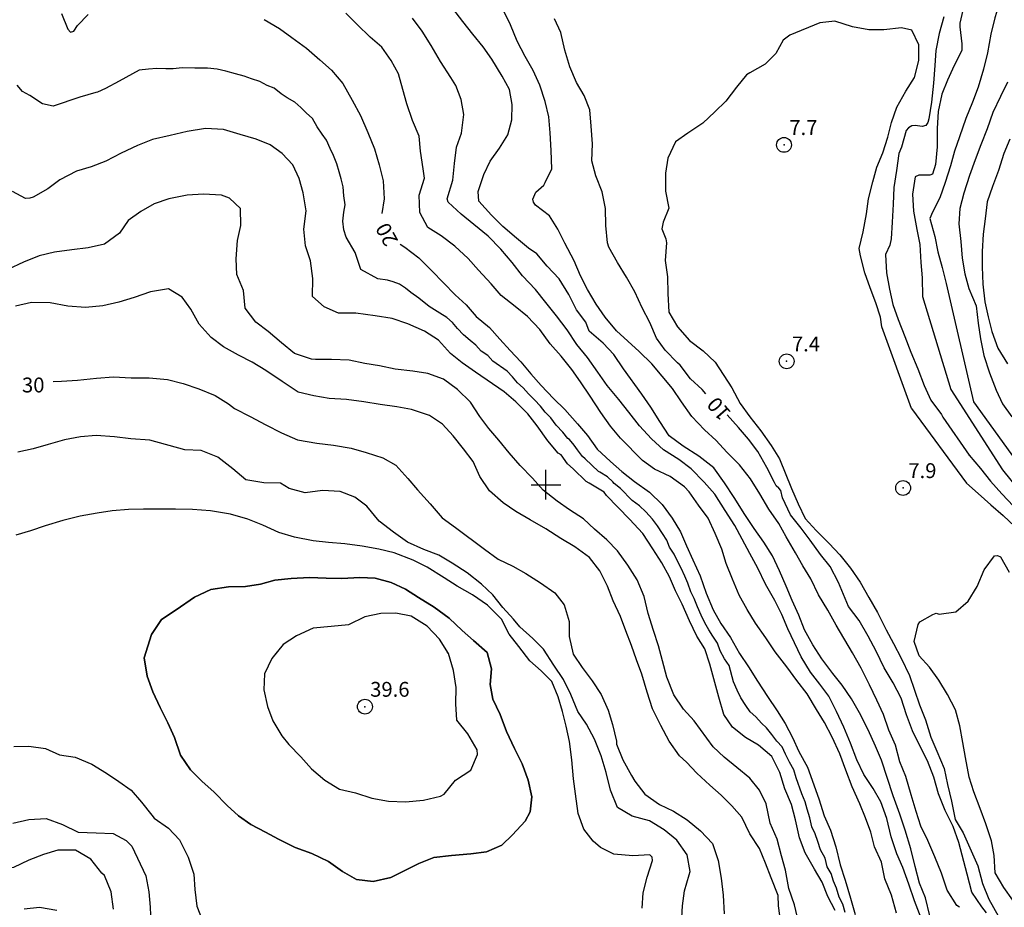
# Model space of a CAD drawing. Units: metres. Extents: x 925 to 2514, y 920 to 1887.
# Drawn here: x 1223 to 1554, y 1258 to 1556 of the extents above; entities that cross this region are included whole.
import ezdxf

# ---------------------------------------------------------------- set-up
doc = ezdxf.new("R2010")
doc.units = ezdxf.units.M
doc.header["$PDMODE"] = 32
doc.header["$PDSIZE"] = 5
for name, color, linetype in [('-COORDENADAS', 6, 'Continuous'), ('-CURVAS-NIVEL', 7, 'Continuous'), ('-CURVAS-NIVEL-COTAS', 7, 'Continuous'), ('PC', 3, 'Continuous'), ('texto ponto cota', 1, 'Continuous')]:
    doc.layers.add(name, color=color, linetype=linetype)
doc.styles.add('STYLE1', font='Romans.shx')

# ---------------------------------------------------------------- blocks, each defined once
blk = doc.blocks.new('CURNI4')
at = {"layer": '-CURVAS-NIVEL-COTAS', "color": 7, "style": 'STYLE1', "flags": 4}
blk.add_attdef('COTA', (-4.42, -0.03), '', height=5, dxfattribs=at)

msp = doc.modelspace()

# ---------------------------------------------------------------- linework, layer by layer
at = {"layer": '-COORDENADAS'}
for p, q in [((1400, 1395), (1400, 1405)), ((1395, 1400), (1405, 1400))]:
    msp.add_line(p, q, dxfattribs=at)
at = {"layer": '-CURVAS-NIVEL', "color": 1}
msp.add_line((1523.04, 1425.62, 8), (1541.59, 1400.57, 8), dxfattribs=at)
at = {"layer": '-CURVAS-NIVEL', "color": 2}
msp.add_line((1533.56, 1422.76, 10), (1542.42, 1409.9, 10), dxfattribs=at)
at = {"layer": '-CURVAS-NIVEL', "color": 1, "elevation": 22, "flags": 128}
msp.add_lwpolyline([(1500.75, 1256.09), (1499.92, 1258.81), (1498.69, 1261.16), (1497.8, 1264.19), (1496.82, 1266.57), (1495.96, 1269.19), (1494.68, 1271.37), (1494, 1274.36), (1492.43, 1277.13), (1491.52, 1279.97), (1490.59, 1282.51), (1489.53, 1284.89), (1488.88, 1287.92), (1487.94, 1290.79), (1487.26, 1293.35), (1486.13, 1295.99), (1484.24, 1301.32), (1483.4, 1304.09), (1481.97, 1306.7), (1480.63, 1309.36), (1479.52, 1311.75), (1477.76, 1313.72), (1476.02, 1315.99), (1474.24, 1318.18), (1472.6, 1319.82), (1470.64, 1321.85), (1468.7, 1323.62), (1467.24, 1325.75), (1465.58, 1328.33), (1464.39, 1330.92), (1463.16, 1333.63), (1461.64, 1339.17), (1460.16, 1341.37), (1458.62, 1344.08), (1457.81, 1346.67), (1456.22, 1349.05), (1454.84, 1351.23), (1453.51, 1353.51), (1452.3, 1356.07), (1451.08, 1358.88), (1449.92, 1361.7), (1448.77, 1363.93), (1447.76, 1366.85), (1446.75, 1369.21), (1445.54, 1371.9), (1444.25, 1374.26), (1443.15, 1376.61), (1441.61, 1378.97), (1440.66, 1381.3), (1439.22, 1383.58), (1437.58, 1386.17), (1435.89, 1388.47), (1433.65, 1390.84), (1431.51, 1392.94), (1429.01, 1394.72), (1425.14, 1398.71), (1422.97, 1400.4), (1422.56, 1400.96), (1420.7, 1402.65), (1418.16, 1404.2), (1417.71, 1404.45), (1415.44, 1406.55), (1413.25, 1408.67), (1412.28, 1409.52), (1410.64, 1411.8), (1409.57, 1413.29), (1407.91, 1415.27), (1407.42, 1415.57), (1405.66, 1417.66), (1403.49, 1420.06), (1401.7, 1422.54), (1399.81, 1424.41), (1398.23, 1426.44), (1396.14, 1428.61), (1394.12, 1430.63), (1392.39, 1432.57), (1390.43, 1434.29), (1388.74, 1436.31), (1386.98, 1438.25), (1382.17, 1441.55), (1380.44, 1443.44), (1378.2, 1445), (1376.44, 1446.95), (1374.48, 1448.56), (1372.26, 1450.4), (1370.22, 1452.6), (1368.54, 1454.57), (1366.68, 1456.26), (1364.34, 1457.77), (1360.77, 1460.03), (1357.19, 1462.81), (1354.54, 1464.67), (1352.76, 1466.17), (1350.7, 1467.45), (1348.58, 1468.25), (1346.75, 1468.88), (1343.49, 1469.31), (1337.69, 1472.38), (1335.85, 1478.16), (1332.78, 1483.32), (1331.95, 1485.83), (1331.67, 1488.66), (1332.05, 1491.69), (1332.45, 1494.15), (1331.97, 1497.18), (1331.8, 1500.23), (1331.14, 1502.93), (1330.46, 1505.34), (1329.66, 1508.01), (1328.52, 1510.8), (1327.44, 1513.11), (1326.2, 1515.92), (1324.76, 1517.95), (1323.08, 1520.45), (1321.49, 1523.24), (1319.34, 1525.12), (1317.51, 1526.95), (1315.55, 1528.71), (1312.9, 1530.18), (1310.92, 1531.6), (1308.51, 1533.41), (1306.17, 1534.3), (1303.76, 1535.74), (1300.92, 1536.55), (1298.41, 1537.44), (1295.51, 1538.24), (1292.31, 1539.23), (1289.37, 1539.87), (1286.18, 1540.17), (1281.91, 1540.2), (1277.58, 1540.25), (1274.61, 1540), (1272.05, 1539.92), (1269.06, 1540.04), (1266.28, 1539.89), (1263.18, 1539.48), (1256.45, 1535.84), (1251.83, 1533.38), (1249.08, 1532.1), (1248.53, 1531.97), (1245.86, 1531.25), (1243.2, 1530.38), (1234.24, 1527.37), (1230.65, 1528.22), (1226.36, 1530.94), (1223.86, 1532.39), (1222.09, 1534.52)], dxfattribs=at)
at = {"layer": '-CURVAS-NIVEL', "color": 1, "linetype": 'Continuous'}
for points in [[(1555.34, 1567.43, 14), (1552.75, 1562.46, 14), (1551.13, 1557.1, 14), (1549.71, 1551.64, 14), (1548.65, 1545.37, 14), (1547.28, 1539.81, 14), (1545.51, 1533.78, 14), (1543.53, 1528.72, 14), (1541.35, 1523.25, 14), (1539.23, 1517.12, 14), (1537.5, 1512.22, 14), (1536.13, 1507.37, 14), (1534.41, 1501.7, 14), (1532.58, 1496.59, 14), (1530.09, 1491.73, 14), (1529.2, 1489.59, 14), (1530.87, 1483.49, 14), (1531.93, 1478.35, 14), (1533.34, 1473.07, 14), (1534.7, 1467.73, 14), (1543.93, 1427.94, 14), (1560.87, 1404.51, 14)], [(1540.68, 1561.14, 12), (1539.36, 1555.37, 12), (1539.27, 1554.15, 12), (1539.93, 1548.4, 12), (1539.95, 1546.11, 12), (1537.36, 1541.04, 12), (1535.18, 1536.13, 12), (1533.3, 1531.43, 12), (1531.98, 1525.62, 12), (1531.67, 1519.86, 12), (1531.73, 1513.75, 12), (1531.12, 1507.73, 12), (1530.14, 1504.57, 12), (1529.18, 1504.15, 12), (1525.49, 1504.22, 12), (1524.33, 1503.6, 12), (1523.37, 1497.84, 12), (1523.67, 1492.03, 12), (1524.89, 1485.88, 12), (1525.84, 1480.9, 12), (1526.24, 1474.84, 12), (1526.59, 1469.6, 12), (1526.7, 1463.34, 12), (1536.26, 1432.1, 12), (1553.69, 1405.01, 12), (1582.81, 1368.95, 12)], [(1518, 1255.78, 18), (1516.33, 1261.93, 18), (1514.1, 1267.41, 18), (1512.99, 1273, 18), (1510.63, 1278.13, 18), (1509.37, 1283.11, 18), (1507.56, 1287.88, 18), (1505.65, 1292.6, 18), (1503.12, 1298.33, 18), (1500.95, 1303.91, 18), (1498.88, 1309.5, 18), (1496.36, 1315.08, 18), (1493.74, 1320.04, 18), (1491.02, 1324.35, 18), (1487.94, 1329.67, 18), (1484.51, 1334.12, 18), (1481.04, 1338.78, 18), (1477.15, 1343.78, 18), (1473.98, 1348.54, 18), (1470.6, 1353.4, 18), (1467.78, 1358.06, 18), (1465.06, 1362.88, 18), (1462.79, 1368.2, 18), (1460.67, 1373.48, 18), (1459.26, 1378.36, 18), (1456.99, 1383.64, 18), (1454.67, 1388.76, 18), (1451.35, 1393.16, 18), (1448.23, 1397.62, 18), (1446.7, 1399.33, 18), (1441.81, 1402.8, 18), (1436.58, 1405.2, 18), (1432.51, 1408.12, 18), (1425.07, 1415.7, 18), (1421.7, 1419.69, 18), (1418.47, 1424.35, 18), (1414.94, 1429.82, 18), (1411.66, 1434.63, 18), (1408.69, 1438.83, 18), (1405.16, 1443.23, 18), (1401.44, 1447.47, 18), (1398.01, 1452.23, 18), (1393.83, 1456.67, 18), (1389.65, 1460, 18), (1384.92, 1463.67, 18), (1381.6, 1467.62, 18), (1377.36, 1472.16, 18), (1373.89, 1476.11, 18), (1369.41, 1480.24, 18), (1364.72, 1483.72, 18), (1360.3, 1486.58, 18), (1357.58, 1491.6, 18), (1357.38, 1497.4, 18), (1359.15, 1503.22, 18), (1358.67, 1506.27, 18), (1357.86, 1512.28, 18), (1357.36, 1517.26, 18), (1355.09, 1522.59, 18), (1353.22, 1528.18, 18), (1351.82, 1533.05, 18), (1350.36, 1538.29, 18), (1347.89, 1542.75, 18), (1344.77, 1547.25, 18), (1340.9, 1550.58, 18), (1336.46, 1554.87, 18), (1332.64, 1558.71, 18)], [(1529.23, 1254.96, 14), (1527.71, 1260.96, 14), (1525.75, 1265.88, 14), (1524.23, 1271.57, 14), (1522.82, 1277.47, 14), (1520.94, 1283.72, 14), (1519.08, 1289.15, 14), (1516.9, 1295.34, 14), (1512.91, 1307.28, 14), (1510.94, 1311.99, 14), (1508.42, 1317.57, 14), (1505.59, 1323.3, 14), (1502.82, 1327.92, 14), (1499.7, 1332.52, 14), (1496.58, 1336.52, 14), (1492.9, 1341.43, 14), (1489.82, 1346.08, 14), (1487.05, 1351.15, 14), (1485.14, 1356.08, 14), (1482.92, 1361.05, 14), (1480.81, 1365.92, 14), (1478.64, 1370.99, 14), (1476.22, 1376.06, 14), (1473.4, 1380.67, 14), (1470.12, 1385.23, 14), (1466.95, 1390.04, 14), (1463.36, 1395.76, 14), (1460.08, 1400.67, 14), (1456.55, 1405.68, 14), (1451.46, 1409.66, 14), (1446.17, 1412.98, 14), (1441.54, 1416.5, 14), (1438.32, 1421.31, 14), (1435.29, 1426.12, 14), (1432.32, 1430.53, 14), (1426.13, 1439.03, 14), (1422.86, 1443.79, 14), (1419.28, 1447.68, 14), (1414.6, 1451.66, 14), (1413.46, 1454.76, 14), (1410.34, 1458.85, 14), (1407.77, 1464.03, 14), (1404.49, 1469.24, 14), (1400.46, 1473.59, 14), (1396.93, 1477.73, 14), (1394.19, 1479.64, 14), (1390.11, 1483.02, 14), (1385.53, 1486.95, 14), (1381.65, 1490.74, 14), (1377.42, 1495.39, 14), (1377.19, 1498.64, 14), (1379.11, 1504.37, 14), (1381.3, 1508.92, 14), (1384.34, 1513.32, 14), (1387.24, 1517.78, 14), (1388.56, 1522.78, 14), (1388.67, 1527.93, 14), (1387.77, 1533.01, 14), (1385.25, 1537.52, 14), (1381.76, 1543.25, 14), (1378.85, 1547.4, 14), (1375.42, 1551.59, 14), (1372.05, 1555.94, 14), (1368.67, 1560.24, 14)], [(1539.16, 1257.8, 12), (1538.25, 1258.4, 12), (1535.02, 1263.62, 12), (1533.15, 1269.26, 12), (1530.88, 1274.79, 12), (1528.51, 1280.27, 12), (1526.24, 1285.14, 12), (1524.63, 1290.01, 12), (1522.97, 1295.65, 12), (1521.09, 1301.85, 12), (1519.08, 1306.72, 12), (1517.62, 1312.31, 12), (1515.45, 1317.38, 12), (1513.58, 1322.71, 12), (1511.42, 1327.53, 12), (1508.9, 1332.65, 12), (1506.07, 1338.28, 12), (1503.14, 1343.4, 12), (1497.7, 1352.72, 12), (1494.88, 1357.79, 12), (1491.8, 1363.01, 12), (1489.13, 1368.33, 12), (1486.51, 1372.69, 12), (1484.05, 1377.05, 12), (1480.92, 1382.42, 12), (1478.4, 1386.93, 12), (1475.07, 1391.79, 12), (1472.05, 1396.91, 12), (1468.82, 1401.97, 12), (1465.14, 1406.73, 12), (1460.9, 1411.02, 12), (1457.33, 1414.91, 12), (1453.41, 1418.49, 12), (1449.17, 1422.99, 12), (1445.59, 1427.89, 12), (1442.57, 1432.35, 12), (1435.62, 1440.64, 12), (1431.44, 1444.83, 12), (1427.62, 1448.31, 12), (1423.8, 1451.74, 12), (1419.92, 1456.34, 12), (1416.9, 1460.8, 12), (1413.97, 1465.71, 12), (1411.66, 1470.27, 12), (1409.49, 1475.4, 12), (1406.41, 1481.28, 12), (1403.99, 1485.99, 12), (1401.27, 1490.45, 12), (1396.54, 1494.13, 12), (1395.87, 1495.09, 12), (1395.61, 1496.11, 12), (1396.65, 1498.51, 12), (1399.26, 1500.82, 12), (1399.81, 1501.69, 12), (1401.95, 1506.35, 12), (1401.79, 1512.51, 12), (1401.44, 1518.41, 12), (1401.04, 1523.86, 12), (1399.73, 1528.94, 12), (1397.97, 1534.48, 12), (1395.75, 1539.45, 12), (1393.08, 1544.16, 12), (1390.36, 1549.28, 12), (1388.04, 1554.81, 12), (1385.36, 1560.29, 12)], [(1526.25, 1254.17, 16), (1524.08, 1260.01, 16), (1522.16, 1265.6, 16), (1520.09, 1271.23, 16), (1518.08, 1275.85, 16), (1516.16, 1281.54, 16), (1514.69, 1287.74, 16), (1512.67, 1293.27, 16), (1510.1, 1297.73, 16), (1506.98, 1302.49, 16), (1504.61, 1307.46, 16), (1502.49, 1313.09, 16), (1500.32, 1318.37, 16), (1497.85, 1323.7, 16), (1495.23, 1328.87, 16), (1492.21, 1332.86, 16), (1489.09, 1336.96, 16), (1485.96, 1342.08, 16), (1483.7, 1346.79, 16), (1481.48, 1351.46, 16), (1479.42, 1356.38, 16), (1477.06, 1361, 16), (1473.92, 1366.57, 16), (1471.35, 1371.9, 16), (1468.63, 1376.86, 16), (1466.01, 1381.73, 16), (1463.59, 1386.29, 16), (1460.36, 1391.3, 16), (1456.88, 1396.88, 16), (1453.31, 1400.92, 16), (1448.87, 1405.31, 16), (1444.7, 1408.48, 16), (1439.61, 1411.75, 16), (1435.59, 1415.43, 16), (1431.55, 1419.88, 16), (1427.88, 1424.43, 16), (1424.5, 1428.68, 16), (1420.67, 1433.43, 16), (1417.45, 1437.88, 16), (1413.97, 1442.79, 16), (1410.44, 1447.19, 16), (1407.11, 1452.1, 16), (1403.58, 1456.86, 16), (1400, 1461.36, 16), (1396.48, 1465.71, 16), (1392.14, 1470.31, 16), (1388.67, 1474.76, 16), (1384.89, 1479.26, 16), (1380.6, 1483.65, 16), (1375.71, 1487.58, 16), (1371.49, 1491.11, 16), (1367.11, 1495.04, 16), (1366.79, 1496.21, 16), (1368.71, 1502.54, 16), (1369.22, 1508.15, 16), (1369.93, 1513.55, 16), (1371.56, 1518.3, 16), (1372.42, 1524.63, 16), (1371.46, 1529.66, 16), (1369.75, 1534.38, 16), (1367.96, 1537.06, 16), (1364.58, 1542.38, 16), (1361.4, 1547.8, 16), (1358.32, 1552.67, 16), (1355.15, 1557.02, 16)], [(1513.08, 1453.15, 8), (1512.6, 1456.35, 8), (1510.99, 1461.21, 8), (1509.18, 1466.29, 8), (1507.31, 1471.31, 8), (1505.85, 1477.01, 8), (1505.47, 1479.55, 8), (1506.79, 1485.06, 8), (1507.85, 1491.13, 8), (1508.62, 1496.23, 8), (1509.98, 1501.89, 8), (1511.36, 1506.9, 8), (1513.44, 1511.75, 8), (1515.11, 1517.01, 8), (1516.29, 1521.91, 8), (1518.06, 1527.02, 8), (1521.1, 1532.4, 8), (1524.05, 1537, 8), (1525.46, 1542.77, 8), (1525.52, 1548.02, 8), (1523.1, 1552.94, 8), (1519.66, 1553.77, 8), (1513.7, 1553.11, 8), (1508.69, 1553.07, 8), (1503.22, 1554.09, 8), (1497.19, 1555.97, 8), (1492.19, 1555.47, 8), (1482.06, 1551.3, 8), (1479.85, 1549.6, 8), (1477.41, 1545.15, 8), (1473.8, 1541.56, 8), (1468.67, 1538.66, 8), (1467.56, 1537.94, 8), (1464.11, 1533.83, 8), (1460.61, 1529.07, 8), (1456.85, 1525.47, 8), (1452.83, 1521.66, 8), (1447.81, 1518.36, 8), (1443.63, 1515.37, 8), (1441, 1509.9, 8), (1440.24, 1504.8, 8), (1440.29, 1498.84, 8), (1441.35, 1493.09, 8), (1439.52, 1488.39, 8), (1438.98, 1486.1, 8), (1440.42, 1482.75, 8), (1440.59, 1481.43, 8), (1440.13, 1475.51, 8), (1440.89, 1470.02, 8), (1441.04, 1464.32, 8), (1441.34, 1458.11, 8), (1444.26, 1453.19, 8), (1448.3, 1448.49, 8), (1452.88, 1445.02, 8), (1456.96, 1441.29, 8), (1462.54, 1432.57, 8), (1465.42, 1427.35, 8), (1468.64, 1422.8, 8), (1472.37, 1418.1, 8), (1475.85, 1413.19, 8), (1478.62, 1408.73, 8), (1482.65, 1398.73, 8), (1484.92, 1393.56, 8), (1487.29, 1388.64, 8), (1490.91, 1384.59, 8), (1495.3, 1380.2, 8), (1498.87, 1376.41, 8), (1502.55, 1371.96, 8), (1505.82, 1367.21, 8), (1508.7, 1362.09, 8), (1511.62, 1356.97, 8), (1514.5, 1351.19, 8), (1517.02, 1346.63, 8), (1519.59, 1341.61, 8), (1522.32, 1335.83, 8), (1525.69, 1325.93, 8), (1527.71, 1320.9, 8), (1529.57, 1315.11, 8), (1531.54, 1310.39, 8), (1534.01, 1304.51, 8), (1535.17, 1299.17, 8), (1536.48, 1293.48, 8), (1537.7, 1287.33, 8), (1540.42, 1282.82, 8), (1545.37, 1271.71, 8), (1546.93, 1265.81, 8), (1549.1, 1260.59, 8), (1552.18, 1254.96, 8)], [(1510.99, 1461.21, 8), (1509.18, 1466.29, 8), (1507.31, 1471.31, 8), (1505.85, 1477.01, 8), (1505.47, 1479.55, 8), (1506.79, 1485.06, 8), (1507.85, 1491.13, 8), (1508.62, 1496.23, 8), (1509.98, 1501.89, 8), (1511.36, 1506.9, 8), (1513.44, 1511.75, 8), (1515.11, 1517.01, 8), (1516.29, 1521.91, 8), (1518.06, 1527.02, 8), (1521.1, 1532.4, 8), (1524.05, 1537, 8), (1525.46, 1542.77, 8), (1525.52, 1548.02, 8), (1523.1, 1552.94, 8), (1519.66, 1553.77, 8), (1513.7, 1553.11, 8), (1508.69, 1553.07, 8), (1503.22, 1554.09, 8), (1497.19, 1555.97, 8), (1492.19, 1555.47, 8), (1482.06, 1551.3, 8), (1479.85, 1549.6, 8), (1477.41, 1545.15, 8), (1473.8, 1541.56, 8), (1468.67, 1538.66, 8), (1467.56, 1537.94, 8), (1464.11, 1533.83, 8), (1460.61, 1529.07, 8), (1456.85, 1525.47, 8), (1452.83, 1521.66, 8), (1447.81, 1518.36, 8), (1443.63, 1515.37, 8), (1441, 1509.9, 8), (1440.24, 1504.8, 8), (1440.29, 1498.84, 8), (1441.35, 1493.09, 8), (1439.52, 1488.39, 8), (1438.98, 1486.1, 8), (1440.42, 1482.75, 8), (1440.59, 1481.43, 8), (1440.13, 1475.51, 8), (1440.89, 1470.02, 8), (1441.04, 1464.32, 8), (1441.34, 1458.11, 8), (1444.26, 1453.19, 8), (1448.3, 1448.49, 8), (1452.88, 1445.02, 8), (1456.96, 1441.29, 8), (1462.54, 1432.57, 8), (1465.42, 1427.35, 8), (1468.64, 1422.8, 8), (1472.37, 1418.1, 8), (1475.85, 1413.19, 8), (1478.62, 1408.73, 8), (1482.65, 1398.73, 8), (1484.92, 1393.56, 8), (1487.29, 1388.64, 8), (1490.91, 1384.59, 8), (1495.3, 1380.2, 8), (1498.87, 1376.41, 8), (1502.55, 1371.96, 8), (1505.82, 1367.21, 8), (1508.7, 1362.09, 8), (1511.62, 1356.97, 8), (1514.5, 1351.19, 8), (1517.02, 1346.63, 8), (1519.59, 1341.61, 8), (1522.32, 1335.83, 8), (1525.69, 1325.93, 8), (1527.71, 1320.9, 8), (1529.57, 1315.11, 8), (1531.54, 1310.39, 8), (1534.01, 1304.51, 8), (1535.17, 1299.17, 8), (1536.48, 1293.48, 8), (1537.7, 1287.33, 8), (1540.42, 1282.82, 8), (1545.37, 1271.71, 8), (1546.93, 1265.81, 8), (1549.1, 1260.59, 8), (1552.18, 1254.96, 8)], [(1555.36, 1535.5, 16), (1553.02, 1530.64, 16), (1550.39, 1525.27, 16), (1548.51, 1519.75, 16), (1546.38, 1514.38, 16), (1544.45, 1509.38, 16), (1542.53, 1504.11, 16), (1540.66, 1498.14, 16), (1539.34, 1492.93, 16), (1538.93, 1487.79, 16), (1539.63, 1481.83, 16), (1540.08, 1476.29, 16), (1540.99, 1471, 16), (1542.35, 1466.02, 16), (1544.77, 1460.23, 16), (1545.48, 1454.33, 16), (1546.28, 1449.09, 16), (1547.44, 1443.45, 16), (1549.31, 1437.61, 16), (1551.49, 1431.88, 16), (1553.65, 1427.26, 16), (1556.82, 1422.91, 16)], [(1497.36, 1256.77, 24), (1494.89, 1261.49, 24), (1492.93, 1266.26, 24), (1490.36, 1270.61, 24), (1487.23, 1276.14, 24), (1485.37, 1281.21, 24), (1484.05, 1287.26, 24), (1482.7, 1292.4, 24), (1480.43, 1297.67, 24), (1478.76, 1303.21, 24), (1476.09, 1308.53, 24), (1471.5, 1312.36, 24), (1467.23, 1314.97, 24), (1462.86, 1318.45, 24), (1459.94, 1322.7, 24), (1458.17, 1328.49, 24), (1455.14, 1339.57, 24), (1453.53, 1344.75, 24), (1450.76, 1349.1, 24), (1448.34, 1354.23, 24), (1445.92, 1359.86, 24), (1443.61, 1364.32, 24), (1441.59, 1369.04, 24), (1439.03, 1373.75, 24), (1435.95, 1378.46, 24), (1432.67, 1383.63, 24), (1428.18, 1388.37, 24), (1420.43, 1396.35, 24), (1419.61, 1397.47, 24), (1414.53, 1400.58, 24), (1413.61, 1401.08, 24), (1409.23, 1405.32, 24), (1407.29, 1407.04, 24), (1405.14, 1410.02, 24), (1404.18, 1410.62, 24), (1400.65, 1414.82, 24), (1397.07, 1419.78, 24), (1393.9, 1423.83, 24), (1389.87, 1427.86, 24), (1385.95, 1431.29, 24), (1376.34, 1437.88, 24), (1371.86, 1441, 24), (1367.94, 1444.22, 24), (1363.86, 1448.62, 24), (1359.18, 1451.63, 24), (1353.55, 1454.13, 24), (1348.22, 1455.97, 24), (1342.55, 1456.84, 24), (1336.02, 1457.7, 24), (1330.16, 1457.75, 24), (1325.34, 1459.84, 24), (1321.47, 1463.32, 24), (1321.57, 1469.44, 24), (1320.76, 1475.39, 24), (1319.1, 1480.41, 24), (1318.54, 1486.06, 24), (1319.3, 1492.13, 24), (1318.34, 1498.18, 24), (1316.98, 1503.01, 24), (1314.82, 1507.62, 24), (1311.3, 1511.46, 24), (1307.18, 1514.43, 24), (1302.46, 1516.32, 24), (1297.14, 1517.91, 24), (1291.46, 1519.54, 24), (1285.44, 1519.94, 24), (1279.23, 1518.82, 24), (1273.53, 1517.5, 24), (1267.57, 1516.17, 24), (1262.53, 1514.14, 24), (1257.04, 1511.6, 24), (1251.91, 1508.85, 24), (1246.97, 1506.93, 24), (1242.03, 1505.51, 24), (1236.44, 1502.61, 24), (1232.42, 1499.57, 24), (1227.49, 1496.77, 24), (1226.38, 1496.41, 24), (1224.92, 1496.34, 24), (1220.45, 1498.65, 24)], [(1556.18, 1516.35, 18), (1554.09, 1511.5, 18), (1552.27, 1505.73, 18), (1550.25, 1500.36, 18), (1548.52, 1495.25, 18), (1547.81, 1489.49, 18), (1547.15, 1484.29, 18), (1546.79, 1478.48, 18), (1546.84, 1473.29, 18), (1547.09, 1467.49, 18), (1547.74, 1461.58, 18), (1548.9, 1456.5, 18), (1550.1, 1451.57, 18), (1552.07, 1445.94, 18), (1555.35, 1440.72, 18)], [(1485.11, 1252.44, 26), (1483.69, 1258.59, 26), (1481.77, 1264.17, 26), (1480.66, 1270.33, 26), (1479.3, 1275.15, 26), (1477.84, 1280.69, 26), (1475.47, 1286.17, 26), (1474.1, 1292.57, 26), (1471.93, 1297.24, 26), (1468.66, 1301.24, 26), (1464.29, 1304.86, 26), (1459.96, 1308.29, 26), (1456.29, 1311.77, 26), (1449.89, 1320.53, 26), (1446.32, 1324.47, 26), (1443.09, 1329.33, 26), (1440.67, 1335.21, 26), (1439.26, 1340.7, 26), (1437.85, 1345.83, 26), (1436.19, 1350.91, 26), (1434.42, 1356.7, 26), (1433.1, 1362.44, 26), (1430.73, 1367.98, 26), (1427.55, 1372.99, 26), (1424.13, 1377.8, 26), (1420.51, 1381.43, 26), (1416.38, 1385.01, 26), (1412.66, 1388.49, 26), (1407.98, 1391.56, 26), (1403.81, 1394.48, 26), (1399.13, 1398.2, 26), (1395.5, 1402.2, 26), (1391.32, 1406.44, 26), (1387.64, 1410.78, 26), (1384.17, 1415.03, 26), (1380.75, 1418.92, 26), (1377.83, 1423.02, 26), (1374.66, 1427.83, 26), (1370.27, 1432.02, 26), (1365.54, 1435.49, 26), (1360.26, 1437.43, 26), (1355.2, 1438.21, 26), (1349.33, 1438.92, 26), (1344.06, 1440.04, 26), (1339.05, 1440.81, 26), (1333.78, 1441.89, 26), (1327.86, 1442.19, 26), (1322.51, 1442.2, 26), (1321.14, 1442.24, 26), (1315.41, 1444.22, 26), (1310.98, 1447.8, 26), (1306.55, 1451.53, 26), (1302.43, 1454.7, 26), (1298.85, 1459.46, 26), (1298.29, 1465.36, 26), (1296.02, 1470.79, 26), (1295.72, 1475.98, 26), (1296.23, 1482.2, 26), (1297.3, 1487.25, 26), (1297.25, 1492.95, 26), (1293.58, 1496.44, 26), (1290.79, 1497.43, 26), (1284.82, 1497.84, 26), (1279.26, 1497.43, 26), (1273.15, 1496.16, 26), (1268.21, 1494.53, 26), (1263.73, 1491.95, 26), (1259.46, 1488.96, 26), (1256.51, 1484.65, 26), (1251.49, 1480.99, 26), (1245.94, 1479.77, 26), (1240.48, 1479.06, 26), (1234.68, 1478.25, 26), (1229.53, 1476.98, 26), (1224.24, 1474.9, 26), (1218.95, 1472.41, 26)], [(1479.04, 1252.59, 28), (1478.23, 1258.29, 28), (1478.15, 1261.75, 28), (1475.83, 1267.69, 28), (1473.91, 1272.71, 28), (1471.85, 1277.63, 28), (1468.67, 1282.49, 28), (1465.89, 1288.17, 28), (1462.63, 1291.97, 28), (1458.96, 1295.55, 28), (1455.18, 1298.93, 28), (1450.8, 1302.91, 28), (1447.33, 1306.7, 28), (1444.99, 1308.82, 28), (1441.46, 1313.73, 28), (1438.63, 1319, 28), (1435.9, 1324.63, 28), (1434.09, 1330.22, 28), (1432.27, 1336.26, 28), (1430.45, 1341.13, 28), (1428.8, 1345.91, 28), (1426.88, 1350.83, 28), (1425.07, 1355.7, 28), (1422.7, 1360.93, 28), (1420.74, 1365.85, 28), (1418.12, 1371.02, 28), (1414.69, 1375.52, 28), (1409.7, 1379.1, 28), (1405.08, 1381.86, 28), (1400, 1385.12, 28), (1394.76, 1388.24, 28), (1389.94, 1390.99, 28), (1385.61, 1393.86, 28), (1380.98, 1397.94, 28), (1377.8, 1402.8, 28), (1375.48, 1407.83, 28), (1372.31, 1412.13, 28), (1368.84, 1416.43, 28), (1365.16, 1420.42, 28), (1360.84, 1423.28, 28), (1354.81, 1425.27, 28), (1349.79, 1426.24, 28), (1344.22, 1427.06, 28), (1338.76, 1427.93, 28), (1332.88, 1428.64, 28), (1327.12, 1429, 28), (1321.9, 1429.92, 28), (1316.63, 1431.2, 28), (1311.24, 1434.71, 28), (1305.75, 1438.49, 28), (1301.13, 1441.3, 28), (1296.56, 1443.6, 28), (1291.48, 1446.36, 28), (1287.4, 1449.58, 28), (1283.32, 1454.08, 28), (1280.55, 1459.04, 28), (1277.63, 1463.14, 28), (1273.01, 1465.9, 28), (1266.95, 1464.88, 28), (1261.45, 1463, 28), (1256.26, 1461.48, 28), (1250.91, 1460.26, 28), (1245.1, 1459.65, 28), (1239.13, 1460.06, 28), (1233.2, 1461.18, 28), (1226.93, 1461.38, 28), (1221.48, 1460.05, 28)], [(1523.02, 1425.62, 8), (1513.08, 1453.15, 8)], [(1523.02, 1425.62, 8), (1523.04, 1425.62, 8)], [(1445.67, 1252.4, 32), (1445.97, 1258.31, 32), (1446.69, 1263.31, 32), (1448.21, 1268.72, 32), (1448.51, 1269.84, 32), (1447.6, 1275.44, 32), (1444.02, 1280.45, 32), (1439.84, 1283.82, 32), (1434.86, 1286.88, 32), (1429.08, 1288.46, 32), (1424.05, 1291.37, 32), (1421.73, 1297.26, 32), (1420.31, 1303.16, 32), (1418.65, 1308.74, 32), (1416.37, 1314.33, 32), (1413.7, 1319.39, 32), (1410.78, 1323.7, 32), (1408.36, 1329.38, 32), (1405.94, 1334.5, 32), (1402.71, 1339.31, 32), (1399.18, 1344.68, 32), (1395.66, 1348.27, 32), (1391.23, 1352.2, 32), (1389.08, 1354.78, 32), (1385.51, 1358.67, 32), (1382.13, 1362.97, 32), (1378.36, 1366.6, 32), (1373.48, 1370.38, 32), (1368.44, 1373.64, 32), (1363.97, 1376.3, 32), (1358.95, 1378.25, 32), (1353.47, 1380.69, 32), (1348.69, 1384.01, 32), (1343.95, 1387.69, 32), (1339.76, 1392.8, 32), (1335.74, 1395.82, 32), (1330.72, 1397.76, 32), (1324.85, 1398.01, 32), (1318.94, 1397.3, 32), (1313.57, 1398.78, 32), (1310.67, 1400.54, 32), (1305.06, 1400.59, 32), (1298.99, 1401.66, 32), (1294.61, 1405.34, 32), (1289.57, 1409.32, 32), (1283.94, 1411.51, 32), (1278.52, 1411.77, 32), (1266.71, 1414.97, 32), (1260.29, 1415.43, 32), (1254.82, 1416.14, 32), (1248.7, 1416.55, 32), (1243.4, 1416.14, 32), (1238.05, 1415.08, 32), (1232.45, 1413.55, 32), (1227.5, 1412.08, 32), (1222.25, 1410.92, 32)], [(1541.48, 1400.75, 8), (1541.59, 1400.57, 8), (1545.51, 1397.09, 8), (1549.69, 1393.21, 8), (1553.87, 1389.63, 8), (1559.88, 1384.03, 8), (1560.85, 1383.58, 8), (1564.27, 1379.53, 8), (1567.34, 1374.47, 8), (1570.97, 1369.71, 8), (1573.84, 1365.25, 8), (1577.22, 1360.4, 8), (1579.99, 1356.14, 8), (1582.2, 1351.37, 8), (1584.97, 1347.17, 8), (1588.15, 1342.11, 8), (1590.97, 1337.19, 8), (1594.05, 1331.92, 8), (1596.69, 1328.47, 8)], [(1432.38, 1257.48, 34), (1432.79, 1262.68, 34), (1434.11, 1267.93, 34), (1435.88, 1273.6, 34), (1435.77, 1274.62, 34), (1434.96, 1275.43, 34), (1429.25, 1275.12, 34), (1422.87, 1275.73, 34), (1418.4, 1277.98, 34), (1415.86, 1280.05, 34), (1412.79, 1284.09, 34), (1410.82, 1289.37, 34), (1409.96, 1295.94, 34), (1409.26, 1301.02, 34), (1408.7, 1307.43, 34), (1407.94, 1313.59, 34), (1406.88, 1318.72, 34), (1405.58, 1323.7, 34), (1404.12, 1328.68, 34), (1402, 1333.76, 34), (1398.43, 1337.34, 34), (1394.61, 1340.72, 34), (1390.88, 1345.58, 34), (1387.61, 1349.77, 34), (1385.04, 1354.74, 34), (1380.39, 1359.49, 34), (1375.31, 1362.96, 34), (1370.13, 1365.87, 34), (1365.75, 1368.73, 34), (1360.06, 1372.25, 34), (1355.29, 1374.65, 34), (1348.9, 1377.14, 34), (1343.83, 1378.32, 34), (1338.16, 1379.29, 34), (1332.39, 1380.15, 34), (1326.87, 1380.56, 34), (1321.71, 1381.13, 34), (1315.43, 1382.35, 34), (1310.11, 1383.93, 34), (1304.78, 1386.43, 34), (1299.7, 1388.47, 34), (1293.88, 1390.1, 34), (1287.09, 1391.21, 34), (1281.12, 1391.72, 34), (1275.36, 1391.82, 34), (1270.25, 1391.83, 34), (1264.59, 1391.78, 34), (1259.53, 1391.69, 34), (1254.07, 1391.18, 34), (1249.02, 1390.42, 34), (1243.32, 1389.41, 34), (1237.47, 1387.98, 34), (1231.52, 1386.2, 34), (1226.58, 1384.52, 34), (1221.63, 1383, 34)], [(1557.19, 1260.2, 6), (1554.17, 1264.45, 6), (1551.25, 1269.42, 6), (1550.85, 1275.27, 6), (1549.94, 1280.2, 6), (1548.03, 1285.89, 6), (1546.16, 1291.02, 6), (1543.99, 1296.7, 6), (1542.43, 1301.58, 6), (1541.21, 1308.24, 6), (1540.36, 1313.27, 6), (1539.35, 1318.91, 6), (1537.84, 1324.3, 6), (1535.17, 1329.37, 6), (1532.29, 1334.28, 6), (1529.12, 1338.64, 6), (1525.6, 1342.48, 6), (1523.99, 1347.25, 6), (1525.31, 1353.02, 6), (1525.81, 1353.89, 6), (1530.18, 1356.37, 6), (1531.29, 1356.84, 6), (1532.36, 1356.49, 6), (1538.01, 1357.25, 6), (1542.13, 1360.8, 6), (1545.12, 1365.72, 6), (1547.5, 1371.39, 6), (1551, 1376.11, 6), (1552.01, 1376.17, 6), (1552.97, 1375.72, 6), (1555.9, 1370.55, 6)], [(1264.86, 1341.77, 36), (1265.87, 1335.57, 36), (1267.69, 1330.29, 36), (1270.16, 1325.06, 36), (1272.78, 1319.84, 36), (1275, 1314.97, 36), (1277.02, 1309.03, 36), (1280.45, 1304.02, 36), (1284.17, 1300.23, 36), (1288.4, 1296.5, 36), (1292.79, 1292.01, 36), (1296.56, 1288.58, 36), (1300.68, 1285.66, 36), (1305.61, 1283.11, 36), (1310.03, 1280.7, 36), (1315.66, 1277.9, 36), (1321.29, 1275.86, 36), (1326.88, 1273.26, 36), (1331.51, 1269.84, 36), (1336.23, 1267.13, 36), (1341.9, 1266.51, 36), (1347.8, 1267.84, 36), (1352.49, 1270.22, 36), (1357.27, 1272.56, 36), (1362.31, 1274.54, 36), (1368.27, 1275.2, 36), (1374.69, 1275.76, 36), (1380.04, 1276.42, 36), (1385.23, 1278.66, 36), (1388.79, 1282.2, 36), (1393, 1286.77, 36), (1394.74, 1289.89, 36), (1395.3, 1294.94, 36), (1394.04, 1300.63, 36), (1392.07, 1306.12, 36), (1389.4, 1311.24, 36), (1386.77, 1316.97, 36), (1384.65, 1322.65, 36), (1382.13, 1327.83, 36), (1381.23, 1332.81, 36), (1381.74, 1338.06, 36), (1380.28, 1343.5, 36), (1375.69, 1347.58, 36), (1371.82, 1350.96, 36), (1367.44, 1355.1, 36), (1362.35, 1358.82, 36), (1357.16, 1362.04, 36), (1352.79, 1364.9, 36), (1347.92, 1367.15, 36), (1342.55, 1368.58, 36), (1337.39, 1368.74, 36), (1331.37, 1368.43, 36), (1326.11, 1368.59, 36), (1320.4, 1368.84, 36), (1314.28, 1368.48, 36), (1308.83, 1367.88, 36), (1303.94, 1366.56, 36), (1298.94, 1365.8, 36), (1293.22, 1365.6, 36), (1287.27, 1364.73, 36), (1281.73, 1362.19, 36)], [(1281.73, 1362.19, 36), (1275.59, 1357.91, 36), (1270.62, 1354.66, 36), (1267.32, 1349.59, 36), (1264.86, 1341.77, 36)], [(1309.55, 1343.79, 38), (1307.74, 1341.54, 38), (1305.35, 1336.42, 38), (1305.05, 1331.02, 38), (1306.36, 1325.33, 38), (1308.12, 1320.61, 38), (1311.09, 1315.54, 38), (1313.45, 1312.56, 38), (1317.58, 1308.42, 38), (1321.15, 1304.43, 38), (1325.58, 1300.6, 38), (1330.56, 1297.58, 38), (1335.93, 1296.36, 38), (1341.41, 1294.52, 38), (1347.03, 1293.5, 38), (1352.74, 1293.3, 38), (1358.81, 1293.81, 38), (1364.56, 1295.23, 38), (1365.77, 1295.91, 38), (1369.57, 1300.57, 38), (1374.7, 1303.98, 38), (1376.98, 1309.24, 38)], [(1376.98, 1309.24, 38), (1376.92, 1310.82, 38), (1373.68, 1316.19, 38), (1370.06, 1320.8, 38), (1369.65, 1326.29, 38), (1369.86, 1331.74, 38), (1368.95, 1337.49, 38), (1367.18, 1343.23, 38), (1366.83, 1343.79, 38)], [(1220.92, 1311.95, 34), (1225.98, 1312, 34), (1231.6, 1311.23, 34), (1236.37, 1309.13, 34), (1241.58, 1308.31, 34), (1247.22, 1305.92, 34), (1252.1, 1302.91, 34), (1256.32, 1300.19, 34), (1260.39, 1297.22, 34), (1263.91, 1293.18, 34), (1267.38, 1288.83, 34), (1268.2, 1287.77, 34), (1273.03, 1284.45, 34), (1276.71, 1280.51, 34), (1279.64, 1274.68, 34), (1281.56, 1268.94, 34), (1281.86, 1263.75, 34), (1282.51, 1258.2, 34), (1284.58, 1253.03, 34)], [(1220.64, 1286.13, 32), (1226.04, 1287.35, 32), (1231.8, 1287.65, 32), (1237.33, 1285.72, 32), (1242.56, 1283.06, 32), (1248.63, 1282.91, 32), (1254.39, 1282.61, 32), (1258.81, 1280.25, 32), (1260.7, 1278.43, 32), (1265.38, 1268.34, 32), (1266.34, 1263, 32), (1266.84, 1257.81, 32), (1267.09, 1252.47, 32)], [(1224.42, 1257.24, 28), (1229.57, 1257.89, 28), (1235.4, 1256.82, 28)]]:
    msp.add_polyline3d(points, dxfattribs=at)
at = {"layer": '-CURVAS-NIVEL', "color": 2, "linetype": 'Continuous'}
for points in [[(1237.03, 1558.58, 20), (1239.14, 1553.36, 20), (1240.01, 1552.34, 20), (1241.12, 1552.61, 20), (1242.37, 1554.55, 20), (1245.98, 1558.3, 20)], [(1533.93, 1557.51, 10), (1532.41, 1551.8, 10), (1531.25, 1546.08, 10), (1530.84, 1541.04, 10), (1530.48, 1535.18, 10), (1529.73, 1528.8, 10), (1528.92, 1523.14, 10), (1528.57, 1521.92, 10), (1527.82, 1520.94, 10), (1526.66, 1520.58, 10), (1524.28, 1520.86, 10), (1523.12, 1520.75, 10), (1522.02, 1520.08, 10), (1521.21, 1519.21, 10), (1519.69, 1513.64, 10), (1518.8, 1511.49, 10), (1517.99, 1505.78, 10), (1517.13, 1500.07, 10), (1516.87, 1494.47, 10), (1516.57, 1488.35, 10), (1516.16, 1482.75, 10), (1515.73, 1480.61, 10), (1514.24, 1477.44, 10), (1514.59, 1471.28, 10), (1515.65, 1465.79, 10), (1516.81, 1460.7, 10), (1518.57, 1455.57, 10), (1520.84, 1449.89, 10), (1522.86, 1444.61, 10), (1525.18, 1438.98, 10), (1527.3, 1433.45, 10), (1529.57, 1428.48, 10), (1533.1, 1423.67, 10), (1533.56, 1422.76, 10)], [(1305.15, 1556.53, 20), (1310.38, 1553.57, 20), (1314.56, 1550.5, 20), (1319.39, 1546.88, 20), (1323.92, 1542.99, 20), (1327.85, 1539.46, 20), (1331.68, 1535.02, 20), (1334.86, 1529.44, 20), (1337.58, 1524.22, 20), (1340.06, 1518.59, 20), (1342.33, 1513.01, 20), (1343.94, 1507.67, 20), (1345.25, 1502.29, 20), (1345.61, 1496.18, 20), (1344.8, 1491.25, 20)], [(1453.84, 1430.62, 10), (1452.55, 1432, 10), (1448.62, 1435.63, 10), (1445.2, 1440.29, 10), (1444.28, 1441.04, 10), (1440.2, 1445.33, 10), (1437.18, 1449.33, 10), (1434.96, 1454.56, 10), (1432.39, 1459.53, 10), (1429.92, 1464.95, 10), (1427.15, 1469.87, 10), (1424.12, 1474.78, 10), (1421.2, 1479.95, 10), (1420.78, 1481.37, 10), (1420.22, 1487.28, 10), (1420.08, 1492.93, 10), (1418.97, 1498.62, 10), (1416.85, 1503.95, 10), (1415.44, 1508.98, 10), (1415.64, 1514.69, 10), (1415.29, 1520.64, 10), (1414.79, 1526.19, 10), (1412.88, 1530.96, 10), (1410.36, 1535.32, 10), (1408.09, 1540.59, 10), (1406.37, 1546.23, 10), (1405.01, 1552.18, 10), (1402.85, 1556.74, 10)], [(1350.95, 1480.93, 20), (1352.52, 1479.94, 20), (1357.3, 1476.37, 20), (1361.64, 1471.98, 20), (1369.49, 1463.9, 20), (1373.21, 1460.52, 20), (1376.58, 1456.57, 20), (1381.01, 1452.89, 20), (1384.54, 1449, 20), (1388.01, 1445.21, 20), (1391.53, 1441.32, 20), (1394.9, 1437.28, 20), (1398.37, 1433.39, 20), (1402.55, 1429.05, 20), (1406.33, 1425.31, 20), (1410.67, 1420.51, 20), (1413.99, 1416.57, 20), (1417.26, 1412.01, 20), (1421.8, 1407.82, 20), (1425.52, 1404.44, 20), (1429.84, 1401.07, 20), (1434.83, 1397.5, 20), (1439.11, 1393.31, 20), (1442.49, 1388.7, 20), (1445.36, 1384.15, 20), (1447.27, 1379.48, 20), (1449.48, 1374.76, 20), (1451.91, 1369.38, 20), (1453.93, 1363.54, 20), (1456.25, 1357.91, 20), (1458.92, 1353.35, 20), (1462.09, 1348.59, 20), (1465.17, 1343.17, 20), (1468.14, 1338.76, 20), (1471.22, 1333.95, 20), (1474.55, 1328.79, 20), (1477.83, 1323.93, 20), (1480.54, 1319.62, 20), (1482.96, 1314.96, 20), (1485.17, 1310.19, 20), (1488.05, 1304.97, 20), (1491.83, 1294.31, 20), (1493.7, 1288.57, 20), (1495.81, 1283.8, 20), (1497.63, 1278.11, 20), (1499, 1272.12, 20), (1500.71, 1266.89, 20), (1502.48, 1260.84, 20), (1504.14, 1255.41, 20)], [(1234.14, 1434.7, 30), (1236.97, 1434.88, 30), (1242.42, 1435.18, 30), (1248.74, 1435.85, 30), (1254.5, 1436.31, 30), (1260.42, 1435.95, 30), (1266.54, 1435.95, 30), (1272.66, 1435.45, 30), (1277.98, 1434.12, 30), (1283.2, 1432.28, 30), (1288.73, 1430.04, 30), (1293.21, 1427.27, 30), (1295.24, 1425.61, 30), (1300.52, 1422.96, 30), (1305.8, 1420.2, 30), (1311.04, 1417.5, 30), (1316.42, 1415.1, 30), (1322.95, 1413.99, 30), (1328.51, 1413.37, 30), (1334.44, 1412.31, 30), (1339.56, 1410.82, 30), (1345.14, 1409.09, 30), (1349.5, 1406.58, 30), (1353.49, 1402.08, 30), (1356.76, 1398.29, 30), (1361.04, 1393.54, 30), (1365.13, 1388.84, 30), (1369.6, 1385.62, 30), (1379.37, 1378.32, 30), (1383.95, 1375, 30), (1388.88, 1372.6, 30), (1393.25, 1370.09, 30), (1398.18, 1367.03, 30), (1402.96, 1363.66, 30), (1406.13, 1359.61, 30), (1407.79, 1354.02, 30), (1407.84, 1348.93, 30), (1409.15, 1342.98, 30), (1412.22, 1338.53, 30), (1415.6, 1333.98, 30), (1418.57, 1329.37, 30), (1420.99, 1324.19, 30), (1422.4, 1319.37, 30), (1423.81, 1313.68, 30), (1423.82, 1312.66, 30), (1425.89, 1307.48, 30), (1428.86, 1302.21, 30), (1429.94, 1300.24, 30), (1433.32, 1295.88, 30), (1438.25, 1292.41, 30), (1442.92, 1290.16, 30), (1447.5, 1287.25, 30), (1451.98, 1283.57, 30), (1456.06, 1279.28, 30), (1457.98, 1273.59, 30), (1458.94, 1267.64, 30), (1459.7, 1261.84, 30), (1459.95, 1255.63, 30)], [(1548.23, 1255.92, 10), (1546.68, 1257.97, 10), (1543.39, 1262.85, 10), (1541.81, 1269, 10), (1538.94, 1279.56, 10), (1537.07, 1285.05, 10), (1534.4, 1290.37, 10), (1532.13, 1295.95, 10), (1530.51, 1301.59, 10), (1528.44, 1307.08, 10), (1525.67, 1312.55, 10), (1523.4, 1317.22, 10), (1521.33, 1322.6, 10), (1519.57, 1328.13, 10), (1516.84, 1333.35, 10), (1513.87, 1338.37, 10), (1511.14, 1344.05, 10), (1508.42, 1349.02, 10), (1505.39, 1354.34, 10), (1501.86, 1358.99, 10), (1500.73, 1361.68, 10), (1498.51, 1367.06, 10), (1495.63, 1372.54, 10), (1492.41, 1376.48, 10), (1488.98, 1381.34, 10), (1485.86, 1385.44, 10), (1482.28, 1389.89, 10), (1479.66, 1395.57, 10), (1479.03, 1398.01, 10), (1478.42, 1398.87, 10), (1477.45, 1399.62, 10), (1476.93, 1400.74, 10), (1474.31, 1405.76, 10), (1471.33, 1411.23, 10), (1468.16, 1415.38, 10), (1464.84, 1419.27, 10), (1461.05, 1423.5, 10)], [(1542.31, 1409.93, 10), (1542.42, 1409.9, 10), (1546.3, 1405.5, 10), (1549.67, 1401.15, 10), (1553.45, 1396.91, 10), (1557.38, 1392.76, 10), (1561.41, 1388.06, 10), (1571.78, 1375.68, 10), (1571.89, 1375.54, 10)], [(1254.46, 1257.14, 30), (1253.7, 1263.04, 30), (1251.43, 1268.47, 30), (1250.61, 1269.33, 30), (1246.88, 1274.04, 30), (1241.7, 1277.05, 30), (1235.73, 1277.04, 30), (1230.94, 1275.53, 30), (1225.95, 1273.7, 30), (1220.87, 1271.21, 30), (1215.86, 1270.81, 30), (1210.51, 1270.05, 30), (1204.92, 1267.91, 30), (1199.43, 1265.42, 30), (1198.52, 1264.65, 30), (1197.1, 1259.34, 30), (1197.35, 1254.2, 30)]]:
    msp.add_polyline3d(points, dxfattribs=at)
at = {"layer": '-CURVAS-NIVEL', "color": 1, "linetype": 'Continuous'}
for points in [[(1264.86, 1341.77, 36), (1267.32, 1349.59, 36), (1270.62, 1354.66, 36), (1275.59, 1357.91, 36), (1281.73, 1362.19, 36), (1287.27, 1364.73, 36), (1293.22, 1365.6, 36), (1298.94, 1365.8, 36), (1303.94, 1366.56, 36), (1308.83, 1367.88, 36), (1314.28, 1368.48, 36), (1320.4, 1368.84, 36), (1326.11, 1368.59, 36), (1331.37, 1368.43, 36), (1337.39, 1368.74, 36), (1342.55, 1368.58, 36), (1347.92, 1367.15, 36), (1352.79, 1364.9, 36), (1357.16, 1362.04, 36), (1362.35, 1358.82, 36), (1367.44, 1355.1, 36), (1371.82, 1350.96, 36), (1375.69, 1347.58, 36), (1380.28, 1343.5, 36), (1381.74, 1338.06, 36), (1381.23, 1332.81, 36), (1382.13, 1327.83, 36), (1384.65, 1322.65, 36), (1386.77, 1316.97, 36), (1389.4, 1311.24, 36), (1392.07, 1306.12, 36), (1394.04, 1300.63, 36), (1395.3, 1294.94, 36), (1394.74, 1289.89, 36), (1393, 1286.77, 36), (1388.79, 1282.2, 36), (1385.23, 1278.66, 36), (1380.04, 1276.42, 36), (1374.69, 1275.76, 36), (1368.27, 1275.2, 36), (1362.31, 1274.54, 36), (1357.27, 1272.56, 36), (1352.49, 1270.22, 36), (1347.8, 1267.84, 36), (1341.9, 1266.51, 36), (1336.23, 1267.13, 36), (1331.51, 1269.84, 36), (1326.88, 1273.26, 36), (1321.29, 1275.86, 36), (1315.66, 1277.9, 36), (1310.03, 1280.7, 36), (1305.61, 1283.11, 36), (1300.68, 1285.66, 36), (1296.56, 1288.58, 36), (1292.79, 1292.01, 36), (1288.4, 1296.5, 36), (1284.17, 1300.23, 36), (1280.45, 1304.02, 36), (1277.02, 1309.03, 36), (1275, 1314.97, 36), (1272.78, 1319.84, 36), (1270.16, 1325.06, 36), (1267.69, 1330.29, 36), (1265.87, 1335.57, 36)], [(1376.98, 1309.24, 38), (1376.92, 1310.82, 38), (1373.68, 1316.19, 38), (1370.06, 1320.8, 38), (1369.65, 1326.29, 38), (1369.86, 1331.74, 38), (1368.95, 1337.49, 38), (1367.18, 1343.23, 38), (1364.16, 1348.04, 38), (1360.08, 1352.44, 38), (1354.64, 1355.8, 38), (1349.52, 1356.77, 38), (1344.42, 1356.63, 38), (1339.12, 1355.51, 38), (1333.63, 1352.82, 38), (1327.77, 1352.25, 38), (1321.66, 1351.79, 38), (1316.12, 1349.2, 38), (1311.54, 1346.26, 38), (1307.74, 1341.54, 38), (1305.35, 1336.42, 38), (1305.05, 1331.02, 38), (1306.36, 1325.33, 38), (1308.12, 1320.61, 38), (1311.09, 1315.54, 38), (1313.45, 1312.56, 38), (1317.58, 1308.42, 38), (1321.15, 1304.43, 38), (1325.58, 1300.6, 38), (1330.56, 1297.58, 38), (1335.93, 1296.36, 38), (1341.41, 1294.52, 38), (1347.03, 1293.5, 38), (1352.74, 1293.3, 38), (1358.81, 1293.81, 38), (1364.56, 1295.23, 38), (1365.77, 1295.91, 38), (1369.57, 1300.57, 38), (1374.7, 1303.98, 38)]]:
    msp.add_polyline3d(points, close=True, dxfattribs=at)
at = {"layer": 'PC'}
for p in [(1480.15, 1514.37, 7.7), (1481.02, 1441.55, 7.4), (1520.22, 1398.91, 7.9), (1339.1, 1325.32, 39.6)]:
    msp.add_point(p, dxfattribs=at)

# ---------------------------------------------------------------- block references
at = {"layer": '-CURVAS-NIVEL-COTAS'}
for p, rotation, values in [((1348.31, 1485.93), 118.4899555602067, {'COTA': '20'}), ((1459.64, 1427.63), 131.0276926893762, {'COTA': '10'})]:
    msp.add_blockref('CURNI4', p, dxfattribs=dict(at, rotation=rotation)).add_auto_attribs(values)
msp.add_blockref('CURNI4', (1228.11, 1431.1), dxfattribs=at).add_auto_attribs({'COTA': '30'})

# ---------------------------------------------------------------- texts
at = {"layer": 'texto ponto cota', "char_height": 5, "attachment_point": 7}
for s, insert in [('7.7', (1481.92, 1516.13)), ('7.4', (1482.79, 1443.31)), ('7.9', (1521.98, 1400.68)), ('39.6', (1340.87, 1327.09))]:
    msp.add_mtext(s, dxfattribs=dict(at, insert=insert))

doc.saveas('drawing.dxf')
